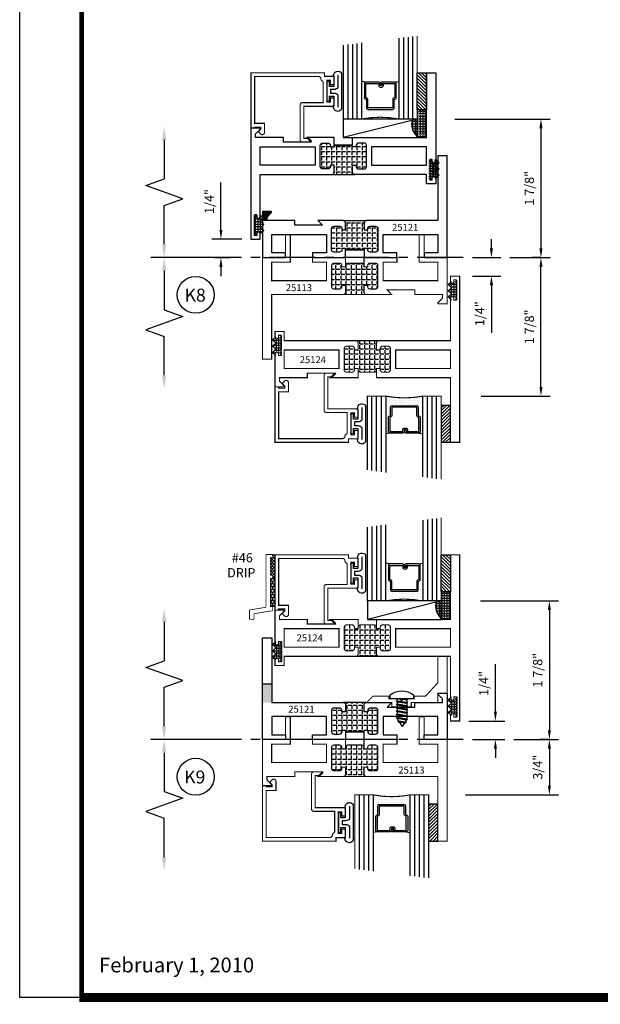
# Model space of a CAD drawing. Units: inches. Extents: x -12 to 120, y -91 to 3.
# Drawn here: x 21 to 29, y -67 to -54 of the extents above; entities that cross this region are included whole.
import ezdxf
from ezdxf.enums import TextEntityAlignment as Align

# ---------------------------------------------------------------- set-up
doc = ezdxf.new("R2010")
doc.units = ezdxf.units.IN
doc.header["$LTSCALE"] = 0.5
doc.header["$MEASUREMENT"] = 0
doc.linetypes.add('CENTER', pattern=[2, 1.25, -0.25, 0.25, -0.25])
for name, color, linetype in [('Dimensions', 3, 'Continuous'), ('FASTENERS', 13, 'Continuous'), ('GLASS', 8, 'Continuous'), ('NEOPRENE', 2, 'Continuous'), ('Object', 6, 'Continuous'), ('OBJECTS', 6, 'Continuous'), ('sealant', 1, 'Continuous'), ('Text', 4, 'Continuous'), ('THERMAL', 243, 'Continuous'), ('VINYL', 6, 'Continuous')]:
    doc.layers.add(name, color=color, linetype=linetype)
doc.styles.add('Arial', font='ARIAL.TTF')
doc.styles.add('Simplex', font='simplex.shx')
doc.dimstyles.new('Standard$0', dxfattribs={"dimtxt": 0.125, "dimasz": 0.125, "dimexe": 0.125, "dimexo": 0.125, "dimgap": 0.0625, "dimtad": 1, "dimdec": 5, "dimzin": 0, "dimdsep": 46, "dimlunit": 5, "dimtxsty": 'Simplex', "dimcen": 0, "dimadec": 1, "dimazin": 2, "dimtfac": 1, "dimtdec": 5, "dimtofl": 0, "dimtmove": 0, "dimatfit": 3, "dimfxl": 0, "dimfrac": 2, "dimtolj": 1, "dimtzin": 0, "dimlwd": -1, "dimlwe": -1, "dimarcsym": 0})
pattern_1 = [(0, (0, 0), (0, 0.06875), [0.05, -0.01875]), (90, (0, 0), (-0.06875, 4e-18), [0.05, -0.01875])]

# ---------------------------------------------------------------- blocks, each defined once
blk = doc.blocks.new('A$C2DE366F6')
at = {"layer": 'FASTENERS'}
blk.add_lwpolyline([(0, 0.055), (0, 0), (0.314, 0), (0.314, 0.055, 0.350318)], format="xyb", close=True, dxfattribs=at)
blk = doc.blocks.new('08pphas03')
at = {"layer": 'FASTENERS'}
for p, q in [((0.018, 0), (-0.066, -0.014)), ((-0.066, 0), (-0.066, -0.001)), ((-0.058, 0), (-0.066, -0.001)), ((0.066, 0), (0.066, -0.024)), ((-0.077, -0.008), (-0.066, -0.001)), ((-0.077, -0.008), (-0.066, -0.014)), ((-0.077, -0.052), (-0.066, -0.046)), ((-0.077, -0.052), (-0.066, -0.059)), ((-0.077, -0.097), (-0.066, -0.091)), ((-0.077, -0.097), (-0.066, -0.104)), ((-0.066, -0.014), (-0.066, -0.046)), ((0.066, -0.024), (-0.066, -0.046)), ((0.066, -0.037), (-0.066, -0.059)), ((-0.066, -0.059), (-0.066, -0.091)), ((0.066, -0.068), (-0.066, -0.091)), ((0.066, -0.081), (-0.066, -0.104)), ((-0.066, -0.104), (-0.066, -0.136)), ((0.066, -0.113), (-0.066, -0.136)), ((0.066, -0.126), (-0.066, -0.148)), ((0.077, -0.03), (0.066, -0.024)), ((0.077, -0.03), (0.066, -0.037)), ((0.066, -0.037), (0.066, -0.068)), ((0.077, -0.075), (0.066, -0.068)), ((0.077, -0.075), (0.066, -0.081)), ((0.066, -0.081), (0.066, -0.113)), ((0.077, -0.12), (0.066, -0.113)), ((0.077, -0.12), (0.066, -0.126)), ((0.066, -0.126), (0.066, -0.158)), ((-0.077, -0.142), (-0.066, -0.136)), ((-0.077, -0.142), (-0.066, -0.148)), ((-0.077, -0.187), (-0.066, -0.18)), ((-0.077, -0.187), (-0.066, -0.193)), ((-0.077, -0.231), (-0.066, -0.225)), ((-0.077, -0.231), (-0.066, -0.238)), ((-0.066, -0.148), (-0.066, -0.18)), ((0.066, -0.158), (-0.066, -0.18)), ((0.066, -0.171), (-0.066, -0.193)), ((-0.066, -0.193), (-0.066, -0.225)), ((0.066, -0.203), (-0.066, -0.225)), ((0.066, -0.216), (-0.066, -0.238)), ((-0.066, -0.238), (-0.066, -0.27)), ((0.066, -0.247), (-0.066, -0.27)), ((0.066, -0.26), (-0.066, -0.283)), ((0.043, -0.296), (0.066, -0.26)), ((0.077, -0.164), (0.066, -0.158)), ((0.077, -0.164), (0.066, -0.171)), ((0.066, -0.171), (0.066, -0.203)), ((0.077, -0.209), (0.066, -0.203)), ((0.077, -0.209), (0.066, -0.216)), ((0.066, -0.216), (0.066, -0.247)), ((0.077, -0.254), (0.066, -0.247)), ((0.077, -0.254), (0.066, -0.26)), ((-0.077, -0.276), (-0.066, -0.27)), ((-0.077, -0.276), (-0.066, -0.283)), ((-0.048, -0.312), (-0.066, -0.283)), ((-0.059, -0.318), (-0.048, -0.312)), ((-0.059, -0.318), (-0.048, -0.324)), ((0.043, -0.296), (-0.048, -0.312)), ((0.043, -0.309), (-0.048, -0.324)), ((-0.009, -0.375), (-0.041, -0.323)), ((-0.009, -0.375), (0.033, -0.311)), ((0.054, -0.303), (0.043, -0.296)), ((0.054, -0.303), (0.043, -0.309))]:
    blk.add_line(p, q, dxfattribs=at)
blk.add_blockref('A$C2DE366F6', (-0.157, 0))
blk = doc.blocks.new('*D43')
at = {"color": 0}
for p, q in [((24.077, -56.541), (24.077, -55.898)), ((24.359, -56.666), (23.952, -56.666)), ((23.994, -56.916), (24.202, -56.916)), ((24.077, -57.041), (24.077, -57.166))]:
    blk.add_line(p, q, dxfattribs=at)
for points in [[(24.057, -56.541), (24.098, -56.541), (24.077, -56.666)], [(24.057, -57.041), (24.098, -57.041), (24.077, -56.916)]]:
    blk.add_solid(points, dxfattribs=at)
at = {"layer": 'Defpoints', "color": 0}
for p in [(24.077, -56.666), (24.484, -56.666), (23.869, -56.916)]:
    blk.add_point(p, dxfattribs=at)
at = {"color": 0, "insert": (23.92, -56.157), "char_height": 0.125, "attachment_point": 5, "rotation": 90, "style": 'Simplex'}
blk.add_mtext('\\A1;1/4"', dxfattribs=at)
blk = doc.blocks.new('*D44')
at = {"color": 0}
for p, q in [((27.739, -56.791), (27.739, -56.666)), ((27.482, -56.916), (27.864, -56.916)), ((27.482, -57.166), (27.864, -57.166)), ((27.739, -57.291), (27.739, -57.934))]:
    blk.add_line(p, q, dxfattribs=at)
for points in [[(27.718, -56.791), (27.76, -56.791), (27.739, -56.916)], [(27.718, -57.291), (27.76, -57.291), (27.739, -57.166)]]:
    blk.add_solid(points, dxfattribs=at)
at = {"layer": 'Defpoints', "color": 0}
for p in [(27.357, -56.916), (27.357, -57.166), (27.739, -57.166)]:
    blk.add_point(p, dxfattribs=at)
at = {"color": 0, "insert": (27.581, -57.675), "char_height": 0.125, "attachment_point": 5, "rotation": 90, "style": 'Simplex'}
blk.add_mtext('\\A1;1/4"', dxfattribs=at)
blk = doc.blocks.new('*D45')
at = {"color": 0}
for p, q in [((27.793, -63.062), (27.793, -62.419)), ((27.434, -63.187), (27.918, -63.187)), ((27.482, -63.437), (27.918, -63.437)), ((27.793, -63.562), (27.793, -63.687))]:
    blk.add_line(p, q, dxfattribs=at)
for points in [[(27.772, -63.062), (27.813, -63.062), (27.793, -63.187)], [(27.772, -63.562), (27.813, -63.562), (27.793, -63.437)]]:
    blk.add_solid(points, dxfattribs=at)
at = {"layer": 'Defpoints', "color": 0}
for p in [(27.309, -63.187), (27.793, -63.187), (27.357, -63.437)]:
    blk.add_point(p, dxfattribs=at)
at = {"color": 0, "insert": (27.635, -62.678), "char_height": 0.125, "attachment_point": 5, "rotation": 90, "style": 'Simplex'}
blk.add_mtext('\\A1;1/4"', dxfattribs=at)
blk = doc.blocks.new('E25501')
at = {"linetype": 'Continuous', "const_width": 0.015}
blk.add_lwpolyline([(-0.665, 0.316), (-0.665, -0.156, -0.414214), (-0.696, -0.187), (-0.808, -0.187, -0.668179), (-0.815, -0.17), (-0.782, -0.137), (-0.715, -0.137), (-0.715, 0.297), (-1.094, 0.297, -0.414214), (-1.125, 0.328), (-1.125, 0.41), (-1.075, 0.41), (-1.075, 0.353), (-1.028, 0.353), (-1.028, 0.648), (-1.075, 0.648), (-1.075, 0.59), (-1.125, 0.59), (-1.125, 0.703), (-0.996, 0.703), (-0.996, 0.75), (0, 0.75), (0, 0), (-0.05, 0), (-0.05, 0.016), (-0.133, 0.016), (-0.133, -0.011), (-0.105, -0.039, -0.414214), (-0.105, -0.053), (-0.13, -0.078, -0.668179), (-0.183, -0.056), (-0.183, 0.066), (-0.05, 0.066), (-0.05, 0.7), (-0.915, 0.7, 0.414214), (-0.946, 0.669, -0.272919), (-0.962, 0.642, 0.272919), (-0.978, 0.615), (-0.978, 0.347), (-0.696, 0.347, -0.414214)], format="xyb", close=True, dxfattribs=at)
blk = doc.blocks.new('GLASS-08')
at = {"layer": 'GLASS'}
h = blk.add_hatch(dxfattribs=at)
h.set_pattern_fill('DOTS', color=256, scale=0.5, style=0)
h.set_pattern_definition([(180, (2.131317, -5.120704), (-0.015625, 0.03125), [0, -0.03125])])
h.paths.add_polyline_path([(0.678, 0.135, 0.414214), (0.697, 0.155), (0.697, 0.269), (0.713, 0.277, 0.293619), (0.725, 0.295), (0.725, 0.485, 0.414214), (0.705, 0.505), (0.759, 0.514), (0.759, 0.005, 0.094986), (0.259, 0.005), (0.259, 0.514), (0.312, 0.505, 0.414214), (0.293, 0.485), (0.293, 0.295, 0.038808), (0.293, 0.292), (0.266, 0.287, -0.03318), (0.296, 0.283, 0.128766), (0.304, 0.277), (0.32, 0.269), (0.32, 0.155, 0.414214), (0.34, 0.135)])
for p, q in [((0.759, 1.099), (0.759, 0.005)), ((0.821, 1.106), (0.821, 0.005)), ((0.884, 1.114), (0.884, 0.005)), ((0.946, 1.122), (0.946, 0.005)), ((0.071, 1.013), (0.071, 0.005)), ((0.134, 1.02), (0.134, 0.005)), ((0.196, 0.005), (0.196, 1.028)), ((0.259, 0.005), (0.259, 1.036)), ((0.312, 0.505), (0.259, 0.514)), ((0.705, 0.505), (0.759, 0.514))]:
    blk.add_line(p, q, dxfattribs=at)
at = {"layer": 'GLASS', "color": 5, "const_width": 0.015}
blk.add_lwpolyline([(1.009, 1.13), (1.009, 0.005), (0.759, 0.005, 0.094986), (0.259, 0.005), (0.009, 0.005), (0.009, 1.005)], format="xyb", dxfattribs=at)
at = {"layer": 'GLASS'}
blk.add_lwpolyline([(0.529, 0.461), (0.529, 0.485), (0.705, 0.485), (0.705, 0.295), (0.689, 0.287, 0.293619), (0.678, 0.269), (0.678, 0.155), (0.34, 0.155), (0.34, 0.269, 0.293619), (0.328, 0.287), (0.312, 0.295), (0.312, 0.485), (0.488, 0.485), (0.488, 0.457, 0.414214), (0.508, 0.437), (0.532, 0.437, 0.414214), (0.551, 0.457), (0.551, 0.482), (0.532, 0.482), (0.532, 0.457), (0.508, 0.457), (0.508, 0.485, 0.414214), (0.488, 0.505), (0.312, 0.505, 0.414214), (0.293, 0.485), (0.293, 0.295, 0.293619), (0.304, 0.277), (0.32, 0.269), (0.32, 0.155, 0.414214), (0.34, 0.135), (0.678, 0.135, 0.414214), (0.697, 0.155), (0.697, 0.269), (0.713, 0.277, 0.293619), (0.725, 0.295), (0.725, 0.485, 0.414214), (0.705, 0.505), (0.529, 0.505, 0.414214), (0.51, 0.485), (0.51, 0.461)], format="xyb", close=True, dxfattribs=at)
blk = doc.blocks.new('DIM')
at = {"color": 0, "linetype": 'ByBlock'}
for p, q in [((-0.125, 0), (-0.864, 0)), ((-0.684, -0.18), (-0.684, -0.706)), ((-0.684, -1.592), (-0.684, -1.066))]:
    blk.add_line(p, q, dxfattribs=at)
for p, q in [((-0.434, -0.796), (-0.934, -0.976)), ((-0.684, -0.706), (-0.434, -0.796)), ((-0.934, -0.976), (-0.684, -1.066))]:
    blk.add_line(p, q)
for points in [[(-0.714, -0.18), (-0.654, -0.18), (-0.684, 0)], [(-0.714, -1.592), (-0.654, -1.592), (-0.684, -1.772)]]:
    blk.add_solid(points, dxfattribs=at)
at = {"layer": 'Defpoints', "color": 0, "linetype": 'ByBlock'}
blk.add_point((-0.684, -1.772), dxfattribs=at)
blk = doc.blocks.new('A$C2E7F068B')
h = blk.add_hatch()
h.set_pattern_fill('ANGLE', color=256, scale=0.125, style=0)
h.set_pattern_definition([(0, (-8.087645, -24.86601), (0, 0.034375), [0.025, -0.009375]), (90, (-8.087645, -24.86601), (-0.034375, 2e-18), [0.025, -0.009375])])
h.paths.add_polyline_path([(0.126, 0.211), (0.081, 0.253, -0.414214), (0.056, 0.228, -0.414214), (0.031, 0.253), (0.031, 0.275), (0, 0.275), (0, 0), (0.031, 0), (0.031, 0.023, -0.414214), (0.056, 0.048, -0.414214), (0.081, 0.023), (0.081, 0.001), (0.126, 0.043), (0.081, 0.085), (0.126, 0.127), (0.081, 0.169)])
for p, q in [((0.081, 0.253), (0.126, 0.211)), ((0.081, 0.169), (0.126, 0.211)), ((0.081, 0.169), (0.126, 0.127)), ((0.081, 0.085), (0.126, 0.127)), ((0.081, 0.085), (0.126, 0.043)), ((0.081, 0.001), (0.126, 0.043))]:
    blk.add_line(p, q)
blk = doc.blocks.new('*D119')
at = {"color": 0}
for p, q in [((27.243, -55.041), (28.534, -55.041)), ((28.409, -55.166), (28.409, -56.791)), ((27.989, -56.916), (28.534, -56.916))]:
    blk.add_line(p, q, dxfattribs=at)
for points in [[(28.388, -55.166), (28.43, -55.166), (28.409, -55.041)], [(28.388, -56.791), (28.43, -56.791), (28.409, -56.916)]]:
    blk.add_solid(points, dxfattribs=at)
at = {"layer": 'Defpoints', "color": 0}
for p in [(27.118, -55.041), (27.864, -56.916), (28.409, -56.916)]:
    blk.add_point(p, dxfattribs=at)
at = {"color": 0, "insert": (28.252, -55.978), "char_height": 0.125, "attachment_point": 5, "rotation": 90, "style": 'Simplex'}
blk.add_mtext('\\A1;1 7/8"', dxfattribs=at)
blk = doc.blocks.new('*D120')
at = {"color": 0}
for p, q in [((28.409, -56.916), (28.284, -56.916)), ((28.409, -58.666), (28.409, -57.041)), ((27.599, -58.791), (28.534, -58.791))]:
    blk.add_line(p, q, dxfattribs=at)
for points in [[(28.389, -57.041), (28.43, -57.041), (28.409, -56.916)], [(28.389, -58.666), (28.43, -58.666), (28.409, -58.791)]]:
    blk.add_solid(points, dxfattribs=at)
at = {"layer": 'Defpoints', "color": 0}
for p in [(28.409, -56.916), (28.534, -56.916), (27.474, -58.791)]:
    blk.add_point(p, dxfattribs=at)
at = {"color": 0, "insert": (28.252, -57.853), "char_height": 0.125, "attachment_point": 5, "rotation": 90, "style": 'Simplex'}
blk.add_mtext('\\A1;1 7/8"', dxfattribs=at)
blk = doc.blocks.new('*D121')
at = {"color": 0}
for p, q in [((27.591, -61.562), (28.648, -61.562)), ((28.523, -61.687), (28.523, -63.312)), ((28.043, -63.437), (28.648, -63.437))]:
    blk.add_line(p, q, dxfattribs=at)
for points in [[(28.502, -61.687), (28.544, -61.687), (28.523, -61.562)], [(28.502, -63.312), (28.544, -63.312), (28.523, -63.437)]]:
    blk.add_solid(points, dxfattribs=at)
at = {"layer": 'Defpoints', "color": 0}
for p in [(27.466, -61.562), (27.918, -63.437), (28.523, -63.437)]:
    blk.add_point(p, dxfattribs=at)
at = {"color": 0, "insert": (28.365, -62.5), "char_height": 0.125, "attachment_point": 5, "rotation": 90, "style": 'Simplex'}
blk.add_mtext('\\A1;1 7/8"', dxfattribs=at)
blk = doc.blocks.new('*D122')
at = {"color": 0}
for p, q in [((28.523, -63.437), (28.398, -63.437)), ((28.523, -63.562), (28.523, -64.062)), ((27.389, -64.187), (28.648, -64.187))]:
    blk.add_line(p, q, dxfattribs=at)
for points in [[(28.502, -63.562), (28.544, -63.562), (28.523, -63.437)], [(28.502, -64.062), (28.544, -64.062), (28.523, -64.187)]]:
    blk.add_solid(points, dxfattribs=at)
at = {"layer": 'Defpoints', "color": 0}
for p in [(28.648, -63.437), (27.264, -64.187), (28.523, -64.187)]:
    blk.add_point(p, dxfattribs=at)
at = {"color": 0, "insert": (28.365, -63.812), "char_height": 0.125, "attachment_point": 5, "rotation": 90, "style": 'Simplex'}
blk.add_mtext('\\A1;3/4"', dxfattribs=at)
blk = doc.blocks.new('sheet')
at = {"linetype": 'Continuous'}
for points, const_width in [([(0.4188, 10.5226), (0.4188, -0.0309)], 0.0309), ([(0.4033, 0), (7.4557, 0)], 0.0619)]:
    blk.add_lwpolyline(points, dxfattribs=dict(at, const_width=const_width))
at = {"layer": 'Defpoints'}
blk.add_lwpolyline([(0, 0), (0, 10.4916), (7.8594, 10.4916), (7.8594, 0)], close=True, dxfattribs=at)
blk = doc.blocks.new('T25121')
at = {"layer": 'THERMAL'}
h = blk.add_hatch(dxfattribs=at)
h.set_pattern_fill('ANGLE', color=256, scale=0.25, style=0)
h.set_pattern_definition(pattern_1)
h.paths.add_polyline_path([(1.375, -0.375), (1.425, -0.375), (1.425, -0.394, 0.414214), (1.456, -0.425), (1.532, -0.425, 0.414214), (1.563, -0.394), (1.563, -0.105, 0.414214), (1.532, -0.074), (1.456, -0.074, 0.414214), (1.425, -0.105), (1.425, -0.124), (1.375, -0.124), (1.375, -0.105), (1.125, -0.105), (1.125, -0.124), (1.075, -0.124), (1.075, -0.105, 0.414214), (1.044, -0.074), (0.968, -0.074, 0.414214), (0.937, -0.105), (0.937, -0.394, 0.414214), (0.968, -0.425), (1.044, -0.425, 0.414214), (1.075, -0.394), (1.075, -0.375), (1.125, -0.375), (1.125, -0.469, -0.414214), (1.094, -0.5), (1.406, -0.5, -0.414214), (1.375, -0.469)])
blk.add_lwpolyline([(1.125, -0.105), (1.125, -0.124), (1.075, -0.124), (1.075, -0.105, 0.414214), (1.044, -0.074), (0.968, -0.074, 0.414214), (0.937, -0.105), (0.937, -0.394, 0.414214), (0.968, -0.425), (1.044, -0.425, 0.414214), (1.075, -0.394), (1.075, -0.375), (1.125, -0.375), (1.125, -0.469, -0.414214), (1.094, -0.5), (0.75, -0.5), (0.812, -0.438), (0.438, -0.438), (0.438, -0.5), (0.062, -0.5), (0.062, -0.548), (0.122, -0.608, -0.668179), (0.115, -0.625), (0, -0.625), (0, 0), (0.312, 0), (0.312, -0.063), (0.125, -0.063), (0.125, -0.313), (0.867, -0.313), (0.867, -0.063), (0.679, -0.063), (0.679, 0), (1.125, 0), (1.125, -0.105, -0.414214), (1.125, -0.105), (1.375, -0.105, -0.414214), (1.375, -0.105), (1.375, 0), (1.821, 0), (1.821, -0.063), (1.633, -0.063), (1.633, -0.313), (2.375, -0.313), (2.375, -0.28), (2.375, -0.063), (2.188, -0.063), (2.188, 0), (2.5, 0), (2.5, -1.375), (2.375, -1.375), (2.375, -0.5), (1.406, -0.5, -0.414214), (1.375, -0.469), (1.375, -0.375), (1.425, -0.375), (1.425, -0.394, 0.414214), (1.456, -0.425), (1.532, -0.425, 0.414214), (1.563, -0.394), (1.563, -0.105, 0.414214), (1.532, -0.074), (1.456, -0.074, 0.414214), (1.425, -0.105), (1.425, -0.124), (1.375, -0.124), (1.375, -0.105)], format="xyb", close=True)
blk.add_line((1.094, -0.5), (1.406, -0.5), dxfattribs=at)
blk = doc.blocks.new('T25113')
at = {"layer": 'THERMAL', "linetype": 'Continuous'}
h = blk.add_hatch(dxfattribs=at)
h.set_pattern_fill('ANGLE', color=256, scale=0.01, style=0)
h.set_pattern_definition([(0, (85.49559, -55.53408), (0, 0.06985), [0.0508, -0.01905]), (90, (85.49559, -55.53408), (-0.06985, 4e-18), [0.0508, -0.01905])])
h.paths.add_polyline_path([(1.125, -0.375), (1.125, -0.469, -0.414214), (1.094, -0.5), (1.406, -0.5, -0.414214), (1.375, -0.469), (1.375, -0.375), (1.425, -0.375), (1.425, -0.394, 0.414214), (1.456, -0.425), (1.532, -0.425, 0.414214), (1.563, -0.394), (1.563, -0.106, 0.414214), (1.532, -0.075), (1.456, -0.075, 0.414214), (1.425, -0.106), (1.425, -0.125), (1.375, -0.125), (1.375, -0.106, 0.414214), (1.344, -0.075), (1.156, -0.075, 0.414214), (1.125, -0.106), (1.125, -0.125), (1.075, -0.125), (1.075, -0.106, 0.414214), (1.044, -0.075), (0.968, -0.075, 0.414214), (0.937, -0.106), (0.937, -0.394, 0.414214), (0.968, -0.425), (1.044, -0.425, 0.414214), (1.075, -0.394), (1.075, -0.375)])
at = {"const_width": 0.015}
blk.add_lwpolyline([(1.125, -0.125), (1.125, 0), (0.679, 0), (0.679, -0.062), (0.867, -0.062), (0.867, -0.312), (0.125, -0.312), (0.125, -0.28), (0.125, -0.062), (0.377, -0.062), (0.377, 0.307), (0.312, 0.307), (0.312, 0), (0, 0), (0, -1.375), (0.125, -1.375), (0.125, -0.5), (1.094, -0.5, 0.414214), (1.125, -0.469), (1.125, -0.375), (1.075, -0.375), (1.075, -0.394, -0.414214), (1.044, -0.425), (0.968, -0.425, -0.414214), (0.937, -0.394), (0.937, -0.106, -0.414214), (0.968, -0.075), (1.044, -0.075, -0.414214), (1.075, -0.106), (1.075, -0.125), (1.125, -0.125), (1.125, -0.106, -0.414214), (1.156, -0.075), (1.344, -0.075, -0.414214), (1.375, -0.106), (1.375, -0.125), (1.425, -0.125), (1.425, -0.106, -0.414214), (1.456, -0.075), (1.532, -0.075, -0.414214), (1.563, -0.106), (1.563, -0.394, -0.414214), (1.532, -0.425), (1.456, -0.425, -0.414214), (1.425, -0.394), (1.425, -0.375), (1.375, -0.375), (1.375, -0.469, 0.414214), (1.406, -0.5), (1.75, -0.5), (1.688, -0.437), (2.062, -0.437), (2.062, -0.5), (2.438, -0.5), (2.438, -0.548), (2.378, -0.608, 0.668179), (2.385, -0.625), (2.5, -0.625), (2.5, 0), (2.188, 0), (2.188, 0.307), (2.123, 0.307), (2.123, -0.062), (2.375, -0.062), (2.375, -0.312), (1.633, -0.312), (1.633, -0.062), (1.821, -0.062), (1.821, 0), (1.375, 0), (1.375, -0.125)], format="xyb", dxfattribs=at)
at = {"layer": 'THERMAL', "linetype": 'Continuous', "const_width": 0.015}
blk.add_lwpolyline([(1.094, -0.5), (1.406, -0.5)], dxfattribs=at)
blk = doc.blocks.new('drip-46')
at = {"layer": 'sealant'}
h = blk.add_hatch(dxfattribs=at)
h.set_pattern_fill('ANSI37', color=256, scale=0.25, style=0)
h.set_pattern_definition([(45, (19.04934, -1.40379), (-0.022097087, 0.022097087), []), (135, (19.04934, -1.40379), (-0.022097087, -0.022097087), [])])
h.paths.add_polyline_path([(-0.065, -0.279, 0.414214), (-0.055, -0.289), (-0.045, -0.289, -0.414214), (-0.035, -0.299), (-0.035, -0.329, -0.247844), (-0.039, -0.337), (-0.003, -0.337), (-0.003, -0.007, -0.174482), (-0.035, -0.007), (-0.035, -0.037, -0.414214), (-0.045, -0.047), (-0.055, -0.047, 0.414214), (-0.065, -0.057)])
at = {"layer": 'VINYL', "linetype": 'Continuous'}
h = blk.add_hatch(dxfattribs=at)
h.set_pattern_fill('HONEY', color=256, scale=0.2, angle=90, style=0)
h.set_pattern_definition([(90, (12.177149, -6.125855), (-0.021650635, 0.0375), [0.025, -0.05]), (210, (12.177149, -6.125855), (-0.021650635, -0.0375), [0.025, -0.05]), (150, (12.177149, -6.125855), (-0.04330127, 8e-11), [-0.05, 0.025])])
h.paths.add_polyline_path([(-0.065, -0.712), (-0.003, -0.712), (-0.003, -0.337), (-0.065, -0.337)])
at = {"layer": 'Object', "const_width": 0.01}
blk.add_lwpolyline([(-0.035, -0.761, -0.414214), (-0.045, -0.771), (-0.063, -0.771, 0.109079), (-0.067, -0.771), (-0.282, -0.809, 0.291944), (-0.288, -0.818), (-0.288, -0.875, -0.414214), (-0.298, -0.885), (-0.338, -0.885, -0.414214), (-0.348, -0.875), (-0.348, -0.766, -0.291944), (-0.342, -0.757), (-0.131, -0.722, 0.291944), (-0.125, -0.712), (-0.125, -0.007), (-0.035, -0.007), (-0.035, -0.037, -0.414214), (-0.045, -0.047), (-0.055, -0.047, 0.414214), (-0.065, -0.057), (-0.065, -0.279, 0.414214), (-0.055, -0.289), (-0.045, -0.289, -0.414214), (-0.035, -0.299), (-0.035, -0.329, -0.414214), (-0.045, -0.339), (-0.055, -0.339, 0.414214), (-0.065, -0.349), (-0.065, -0.701, 0.414214), (-0.055, -0.711), (-0.045, -0.711, -0.414214), (-0.035, -0.721)], format="xyb", close=True, dxfattribs=at)
at = {"layer": 'sealant'}
blk.add_arc((-0.019, 0.038), 0.048, 250.2051, 289.7949, dxfattribs=at)
at = {"layer": 'VINYL', "linetype": 'Continuous'}
for p, q in [((-0.003, -0.337), (-0.065, -0.337)), ((-0.065, -0.337), (-0.065, -0.712)), ((-0.003, -0.337), (-0.003, -0.712)), ((-0.003, -0.712), (-0.065, -0.712))]:
    blk.add_line(p, q, dxfattribs=at)
at = {"layer": 'Text', "style": 'Simplex'}
for s, p in [('#46', (-0.303, -0.114)), ('DRIP', (-0.267, -0.316))]:
    blk.add_text(s, height=0.125, dxfattribs=at).set_placement(p, align=Align.RIGHT)
blk = doc.blocks.new('E25102M')
at = {"const_width": 0.015}
blk.add_lwpolyline([(-0.485, -0.125), (-0.485, -0.185), (-0.75, -0.185), (-0.75, -0.125), (-1.09, -0.125), (-1.005, -0.04), (-0.788, -0.04), (-0.788, -0.076), (-0.644, -0.076), (-0.617, -0.103), (-0.59, -0.076), (-0.447, -0.076), (-0.447, -0.04), (-0.293, -0.04), (-0.125, 0.144), (-0.125, 0.5), (0, 0.5), (0, 0), (-0.125, 0), (-0.125, -0.125)], close=True, dxfattribs=at)
blk = doc.blocks.new('T25123')
at = {"layer": 'THERMAL'}
h = blk.add_hatch(dxfattribs=at)
h.set_pattern_fill('ANGLE', color=256, scale=0.25, style=0)
h.set_pattern_definition(pattern_1)
h.paths.add_polyline_path([(-1.545, 0.125), (-1.595, 0.125), (-1.595, 0.144, 0.414214), (-1.626, 0.175), (-1.702, 0.175, 0.414214), (-1.733, 0.144), (-1.733, -0.144, 0.414214), (-1.702, -0.175), (-1.626, -0.175, 0.414214), (-1.595, -0.144), (-1.595, -0.125), (-1.545, -0.125), (-1.545, -0.144), (-1.295, -0.144), (-1.295, -0.125), (-1.245, -0.125), (-1.245, -0.144, 0.414214), (-1.214, -0.175), (-1.138, -0.175, 0.414214), (-1.107, -0.144), (-1.107, 0.144, 0.414214), (-1.138, 0.175), (-1.214, 0.175, 0.414214), (-1.245, 0.144), (-1.245, 0.125), (-1.295, 0.125), (-1.295, 0.219, -0.414214), (-1.264, 0.25), (-1.576, 0.25, -0.414214), (-1.545, 0.219)])
blk.add_lwpolyline([(-1.295, -0.144), (-1.295, -0.25), (-0.295, -0.25), (-0.295, -1.125), (-0.17, -1.125), (-0.17, 0.073, 1), (-0.217, 0.073), (-0.217, 0.049), (-0.248, 0.049), (-0.248, 0.324), (-0.217, 0.324), (-0.217, 0.3, 1), (-0.17, 0.3), (-0.17, 0.375), (-0.295, 0.375), (-0.295, 0.25), (-1.264, 0.25, 0.414214), (-1.295, 0.219), (-1.295, 0.125), (-1.245, 0.125), (-1.245, 0.144, -0.414214), (-1.214, 0.175), (-1.138, 0.175, -0.414214), (-1.107, 0.144), (-1.107, -0.144, -0.414214), (-1.138, -0.175), (-1.214, -0.175, -0.414214), (-1.245, -0.144), (-1.245, -0.125), (-1.295, -0.125), (-1.295, -0.144, -0.414214), (-1.295, -0.144), (-1.545, -0.144, -0.414214), (-1.545, -0.144), (-1.545, -0.25), (-1.92, -0.25), (-1.857, -0.188), (-2.232, -0.188), (-2.232, -0.25), (-2.608, -0.25), (-2.608, -0.298), (-2.548, -0.358, -0.668179), (-2.555, -0.375), (-2.67, -0.375), (-2.67, 1.125), (-2.545, 1.125), (-2.545, 1.05, -1), (-2.592, 1.05), (-2.592, 1.074), (-2.623, 1.074), (-2.623, 0.799), (-2.592, 0.799), (-2.592, 0.823, -1), (-2.545, 0.823), (-2.545, 0.25), (-1.576, 0.25, -0.414214), (-1.545, 0.219), (-1.545, 0.125), (-1.595, 0.125), (-1.595, 0.144, 0.414214), (-1.626, 0.175), (-1.702, 0.175, 0.414214), (-1.733, 0.144), (-1.733, -0.144, 0.414214), (-1.702, -0.175), (-1.626, -0.175, 0.414214), (-1.595, -0.144), (-1.595, -0.125), (-1.545, -0.125), (-1.545, -0.144)], format="xyb", close=True)
for points in [[(-1.803, 0.125), (-2.545, 0.125), (-2.545, -0.125), (-1.803, -0.125)], [(-1.037, 0.125), (-0.295, 0.125), (-0.295, -0.125), (-1.037, -0.125)]]:
    blk.add_lwpolyline(points, close=True)
blk.add_line((-1.576, 0.25), (-1.264, 0.25), dxfattribs=at)
blk = doc.blocks.new('T25124')
at = {"layer": 'THERMAL'}
h = blk.add_hatch(dxfattribs=at)
h.set_pattern_fill('ANGLE', color=256, scale=0.25, style=0)
h.set_pattern_definition([(0, (150.1871, -25.28832), (0, 0.06875), [0.05, -0.01875]), (90, (150.1871, -25.28832), (-0.06875, 4e-18), [0.05, -0.01875])])
h.paths.add_polyline_path([(1.545, 0.125), (1.545, 0.219, -0.414214), (1.576, 0.25), (1.264, 0.25, -0.414214), (1.295, 0.219), (1.295, 0.125), (1.245, 0.125), (1.245, 0.144, 0.414214), (1.214, 0.175), (1.138, 0.175, 0.414214), (1.107, 0.144), (1.107, -0.144, 0.414214), (1.138, -0.175), (1.214, -0.175, 0.414214), (1.245, -0.144), (1.245, -0.125), (1.295, -0.125), (1.295, -0.144, 0.414214), (1.326, -0.175), (1.514, -0.175, 0.414214), (1.545, -0.144), (1.545, -0.125), (1.595, -0.125), (1.595, -0.144, 0.414214), (1.626, -0.175), (1.702, -0.175, 0.414214), (1.733, -0.144), (1.733, 0.144, 0.414214), (1.702, 0.175), (1.626, 0.175, 0.414214), (1.595, 0.144), (1.595, 0.125)])
at = {"const_width": 0.015}
blk.add_lwpolyline([(1.295, -0.144), (1.295, -0.25), (0.92, -0.25), (0.982, -0.188), (0.608, -0.188), (0.608, -0.25), (0.232, -0.25), (0.232, -0.298), (0.292, -0.358, -0.668179), (0.285, -0.375), (0.17, -0.375), (0.17, 0.073, -1), (0.217, 0.073), (0.217, 0.049), (0.248, 0.049), (0.248, 0.324), (0.217, 0.324), (0.217, 0.3, -1), (0.17, 0.3), (0.17, 0.375), (0.295, 0.375), (0.295, 0.25), (1.264, 0.25, -0.414214), (1.295, 0.219), (1.295, 0.125), (1.245, 0.125), (1.245, 0.144, 0.414214), (1.214, 0.175), (1.138, 0.175, 0.414214), (1.107, 0.144), (1.107, -0.144, 0.414214), (1.138, -0.175), (1.214, -0.175, 0.414214), (1.245, -0.144), (1.245, -0.125), (1.295, -0.125), (1.295, -0.144, 0.414214), (1.326, -0.175), (1.514, -0.175, 0.414214), (1.545, -0.144), (1.545, -0.125), (1.595, -0.125), (1.595, -0.144, 0.414214), (1.626, -0.175), (1.702, -0.175, 0.414214), (1.733, -0.144), (1.733, 0.144, 0.414214), (1.702, 0.175), (1.626, 0.175, 0.414214), (1.595, 0.144), (1.595, 0.125), (1.545, 0.125), (1.545, 0.219, -0.414214), (1.576, 0.25), (2.545, 0.25), (2.545, 0.823, -1), (2.592, 0.823), (2.592, 0.799), (2.623, 0.799), (2.623, 1.074), (2.592, 1.074), (2.592, 1.05, -1), (2.545, 1.05), (2.545, 1.125), (2.67, 1.125), (2.67, -1.125), (2.545, -1.125), (2.545, -0.25), (1.545, -0.25), (1.545, -0.144)], format="xyb", dxfattribs=at)
for points in [[(1.037, -0.125), (1.037, 0.125), (0.295, 0.125), (0.295, -0.125)], [(1.803, -0.125), (1.803, 0.125), (2.545, 0.125), (2.545, -0.125)]]:
    blk.add_lwpolyline(points, close=True, dxfattribs=at)
at = {"layer": 'THERMAL', "const_width": 0.015}
blk.add_lwpolyline([(1.264, 0.25), (1.576, 0.25)], dxfattribs=at)
blk = doc.blocks.new('A$C53E67020')
at = {"layer": 'VINYL'}
for p, q in [((0, 0.049), (0, 0.51)), ((0.112, 0.475), (0.112, 0.337)), ((0.112, 0.337), (0.169, 0.337)), ((0.169, 0.337), (0.169, 0.394)), ((0.204, 0.394), (0.204, 0.149)), ((0.169, 0.207), (0.112, 0.207)), ((0.112, 0.207), (0.112, 0.069)), ((0.169, 0.149), (0.169, 0.207)), ((0.112, 0.069), (0.112, 0.069))]:
    blk.add_line(p, q, dxfattribs=at)
blk.add_lwpolyline([(0.054, 0.492), (0.054, 0.322, 0.251638), (0.106, 0.297), (0.154, 0.297), (0.154, 0.247), (0.106, 0.247, 0.251638), (0.054, 0.222), (0.054, 0.059)], format="xyb", dxfattribs=at)
for centre, radius, start, end in [((0.054, 0.485), 0.0595, 350.012, 155.1398), ((0.186, 0.394), 0.0175, 0, 180), ((0.186, 0.149), 0.0175, 180, 0), ((0.057, 0.057), 0.0572, 188.6641, 11.5451)]:
    blk.add_arc(centre, radius, start, end, dxfattribs=at)

msp = doc.modelspace()

# ---------------------------------------------------------------- hatches: boundary and pattern name
h = msp.add_hatch()
h.set_pattern_fill('ANSI31', color=256, scale=0.25, angle=180, style=0)
h.set_pattern_definition([(315, (19.345822, -45.46537), (-0.02209709, -0.02209709), [])])
h.paths.add_polyline_path([(26.734143, -54.915733), (26.859143, -54.915733), (26.859143, -54.415733), (26.734143, -54.415733)])
h = msp.add_hatch()
h.set_pattern_fill('ANGLE', color=256, scale=0.125, style=0)
h.set_pattern_definition([(180, (134.579105, -28.813234), (0, 0.034375), [0.025, -0.009375]), (90, (134.579105, -28.813234), (0.034375, 2e-18), [0.025, -0.009375])])
h.paths.add_polyline_path([(26.671642, -55.040733), (26.734143, -55.040733), (26.734143, -54.915733), (26.859143, -54.915733), (26.859143, -55.290733), (26.755628, -55.290733, -0.356152348)])
for points in [[(24.761215, -56.307805, 0.668178638), (24.754143, -56.290733), (24.639143, -56.290733), (24.639143, -56.415733), (24.701143, -56.415733), (24.701143, -56.367876)], [(24.764143, -62.687056), (24.639143, -62.687056), (24.639143, -62.767653), (24.639143, -62.937056), (24.764143, -62.937056)]]:
    msp.add_hatch(color=256).paths.add_polyline_path(points)
h = msp.add_hatch()
h.set_pattern_fill('ANSI31', color=256, scale=0.25, style=0)
h.set_pattern_definition([(45, (19.670822, -68.366097), (-0.02209709, 0.02209709), [])])
h.paths.add_polyline_path([(27.059143, -58.915733), (27.184143, -58.915733), (27.184143, -59.415733), (27.059143, -59.415733)])
h = msp.add_hatch()
h.set_pattern_fill('ANSI31', color=256, scale=0.25, style=0)
h.set_pattern_definition([(315, (19.670822, -51.986693), (-0.02209709, -0.02209709), [])])
h.paths.add_polyline_path([(27.059143, -61.437056), (27.184143, -61.437056), (27.184143, -60.937056), (27.059143, -60.937056)])
h = msp.add_hatch()
h.set_pattern_fill('ANGLE', color=256, scale=0.125, style=0)
h.set_pattern_definition([(180, (134.904105, -35.334557), (0, 0.034375), [0.025, -0.009375]), (90, (134.904105, -35.334557), (0.034375, 2e-18), [0.025, -0.009375])])
h.paths.add_polyline_path([(26.996642, -61.562056), (27.059143, -61.562056), (27.059143, -61.437056), (27.184143, -61.437056), (27.184143, -61.812056), (27.080628, -61.812056, -0.356152348)])
h = msp.add_hatch()
h.set_pattern_fill('ANSI31', color=256, scale=0.25, angle=180, style=0)
h.set_pattern_definition([(45, (19.500822, -73.76242), (-0.02209709, 0.02209709), [])])
h.paths.add_polyline_path([(26.889143, -64.312056), (27.014143, -64.312056), (27.014143, -64.812056), (26.889143, -64.812056)])
at = {"layer": 'NEOPRENE'}
h = msp.add_hatch(dxfattribs=at)
h.set_pattern_fill('ANGLE', color=256, scale=0.125, angle=180, style=0)
h.set_pattern_definition([(180, (-77.172245, -48.35972), (4e-18, -0.034375), [0.025, -0.009375]), (270, (-77.172245, -48.35972), (0.034375, 2e-18), [0.025, -0.009375])])
edge = h.paths.add_edge_path()
edge.add_arc((26.960643, -55.840471), 0.0235, 0, 180, ccw=False)
edge.add_line((26.984143, -55.840471), (26.984143, -55.844764))
edge.add_line((26.984143, -55.844764), (27.032143, -55.80007))
edge.add_line((27.032143, -55.80007), (26.987143, -55.75817))
edge.add_line((26.987143, -55.75817), (27.032143, -55.716269))
edge.add_line((27.032143, -55.716269), (26.987143, -55.674369))
edge.add_line((26.987143, -55.674369), (27.032143, -55.632469))
edge.add_line((27.032143, -55.632469), (26.984143, -55.587775))
edge.add_line((26.984143, -55.587775), (26.984143, -55.613471))
edge.add_arc((26.960643, -55.613471), 0.0235, -180, 0, ccw=False)
edge.add_line((26.937143, -55.613471), (26.937143, -55.589471))
edge.add_line((26.937143, -55.589471), (26.906132, -55.589471))
edge.add_line((26.906132, -55.589471), (26.906132, -55.864471))
edge.add_line((26.906132, -55.864471), (26.937143, -55.864471))
edge.add_line((26.937143, -55.864471), (26.937143, -55.840471))
h = msp.add_hatch(dxfattribs=at)
h.set_pattern_fill('ANGLE', color=256, scale=0.125, angle=180, style=0)
h.set_pattern_definition([(180, (-79.547245, -49.10972), (4e-18, -0.034375), [0.025, -0.009375]), (270, (-79.547245, -49.10972), (0.034375, 2e-18), [0.025, -0.009375])])
edge = h.paths.add_edge_path()
edge.add_arc((24.585643, -56.590471), 0.0235, 0, 180, ccw=False)
edge.add_line((24.609143, -56.590471), (24.609143, -56.594764))
edge.add_line((24.609143, -56.594764), (24.657143, -56.55007))
edge.add_line((24.657143, -56.55007), (24.612143, -56.50817))
edge.add_line((24.612143, -56.50817), (24.657143, -56.466269))
edge.add_line((24.657143, -56.466269), (24.612143, -56.424369))
edge.add_line((24.612143, -56.424369), (24.657143, -56.382469))
edge.add_line((24.657143, -56.382469), (24.609143, -56.337775))
edge.add_line((24.609143, -56.337775), (24.609143, -56.363471))
edge.add_arc((24.585643, -56.363471), 0.0235, -180, 0, ccw=False)
edge.add_line((24.562143, -56.363471), (24.562143, -56.339471))
edge.add_line((24.562143, -56.339471), (24.531132, -56.339471))
edge.add_line((24.531132, -56.339471), (24.531132, -56.614471))
edge.add_line((24.531132, -56.614471), (24.562143, -56.614471))
edge.add_line((24.562143, -56.614471), (24.562143, -56.590471))

# ---------------------------------------------------------------- linework, layer by layer
for p, q in [((24.701143, -56.415733), (24.639143, -56.415733)), ((24.764143, -62.687056), (24.639143, -62.687056))]:
    msp.add_line(p, q)
at = {"linetype": 'CENTER'}
for p, q in [((27.357344, -56.915733), (23.868637, -56.915733)), ((27.357344, -63.437056), (23.868637, -63.437056))]:
    msp.add_line(p, q, dxfattribs=at)
for points in [[(26.859143, -54.415733), (26.859143, -54.915733), (26.734143, -54.915733), (26.734143, -54.415733), (26.859143, -54.415733)], [(26.734143, -55.040733), (25.734143, -55.040733), (25.734143, -55.290733), (26.734143, -55.290733), (26.734143, -55.040733), (25.734143, -55.290733)], [(27.184143, -59.415733), (27.184143, -58.915733), (27.059143, -58.915733), (27.059143, -59.415733), (27.184143, -59.415733)], [(27.184143, -60.937056), (27.184143, -61.437056), (27.059143, -61.437056), (27.059143, -60.937056), (27.184143, -60.937056)], [(27.059143, -61.562056), (26.059143, -61.562056), (26.059143, -61.812056), (27.059143, -61.812056), (27.059143, -61.562056), (26.059143, -61.812056)], [(27.014143, -64.812056), (27.014143, -64.312056), (26.889143, -64.312056), (26.889143, -64.812056), (27.014143, -64.812056)]]:
    msp.add_lwpolyline(points)
for centre in [(23.735346, -57.419862), (23.735346, -63.941185)]:
    msp.add_circle(centre, 0.24972)
for centre in [(26.866862, -55.114258), (27.191862, -61.635581)]:
    msp.add_arc(centre, 0.208606, 159.3623272, 237.776232)
at = {"layer": 'NEOPRENE'}
for points in [[(26.937143, -55.840471, -1), (26.984143, -55.840471), (26.984143, -55.844764), (27.032143, -55.80007), (26.987143, -55.75817), (27.032143, -55.716269), (26.987143, -55.674369), (27.032143, -55.632469), (26.984143, -55.587775), (26.984143, -55.613471, -1), (26.937143, -55.613471), (26.937143, -55.589471), (26.906132, -55.589471), (26.906132, -55.864471), (26.937143, -55.864471)], [(24.562143, -56.590471, -1), (24.609143, -56.590471), (24.609143, -56.594764), (24.657143, -56.55007), (24.612143, -56.50817), (24.657143, -56.466269), (24.612143, -56.424369), (24.657143, -56.382469), (24.609143, -56.337775), (24.609143, -56.363471, -1), (24.562143, -56.363471), (24.562143, -56.339471), (24.531132, -56.339471), (24.531132, -56.614471), (24.562143, -56.614471)]]:
    msp.add_lwpolyline(points, format="xyb", close=True, dxfattribs=at)

# ---------------------------------------------------------------- block references
at = {"xscale": 2, "yscale": 2, "zscale": 2}
msp.add_blockref('sheet', (21.353256, -66.92794), dxfattribs=at)
at = {"xscale": -1, "rotation": 180}
msp.add_blockref('A$C2E7F068B', (26.891132, -55.589471), dxfattribs=at)
at = {"xscale": -1}
for name, p in [('A$C2E7F068B', (27.277155, -57.491996)), ('A$C2E7F068B', (24.902155, -58.241996)), ('08pphas03', (26.527281, -62.888282))]:
    msp.add_blockref(name, p, dxfattribs=at)
for name, p in [('drip-46', (24.811703, -60.926695)), ('E25102M', (27.139143, -62.812056))]:
    msp.add_blockref(name, p)
at = {"rotation": 180}
for p in [(24.902155, -62.110793), (27.277155, -62.860793)]:
    msp.add_blockref('A$C2E7F068B', p, dxfattribs=at)
at = {"layer": 'Dimensions', "xscale": -1, "rotation": 180}
for p in [(23.993637, -56.915733), (23.993637, -63.437056)]:
    msp.add_blockref('DIM', p, dxfattribs=at)
at = {"layer": 'Dimensions'}
for p in [(23.993637, -56.915733), (23.993637, -63.437056)]:
    msp.add_blockref('DIM', p, dxfattribs=at)
at = {"layer": 'Object', "xscale": -1, "rotation": 180}
for name, p in [('T25123', (27.154143, -55.540733)), ('T25121', (24.639143, -56.915733)), ('T25124', (24.639143, -62.062056))]:
    msp.add_blockref(name, p, dxfattribs=at)
at = {"layer": 'Object', "xscale": -1}
for name, p in [('A$C53E67020', (25.715682, -54.937325)), ('A$C53E67020', (26.040682, -59.437325)), ('A$C53E67020', (26.040682, -61.458648)), ('T25113', (27.139143, -63.437056)), ('A$C53E67020', (25.870682, -64.833648))]:
    msp.add_blockref(name, p, dxfattribs=at)
at = {"layer": 'Object'}
for name, p in [('T25113', (24.639143, -56.915733)), ('T25124', (24.639143, -58.290733))]:
    msp.add_blockref(name, p, dxfattribs=at)
at = {"layer": 'Object', "rotation": 180}
msp.add_blockref('T25121', (27.139143, -63.437056), dxfattribs=at)
at = {"layer": 'OBJECTS', "xscale": -1}
for p in [(24.484143, -55.165733), (24.809143, -61.687056)]:
    msp.add_blockref('E25501', p, dxfattribs=at)
at = {"layer": 'OBJECTS', "rotation": 180}
msp.add_blockref('E25501', (24.809143, -58.665733), dxfattribs=at)
at = {"layer": 'OBJECTS', "extrusion": (0, 0, -1), "xscale": -1, "zscale": -1, "rotation": 180}
msp.add_blockref('E25501', (-24.639143, -64.062056), dxfattribs=at)
at = {"layer": 'VINYL'}
for p in [(25.725519, -55.04553), (26.050519, -61.566852)]:
    msp.add_blockref('GLASS-08', p, dxfattribs=at)
at = {"layer": 'VINYL', "xscale": -1, "rotation": 180}
for p in [(26.050519, -58.785937), (25.880519, -64.18226)]:
    msp.add_blockref('GLASS-08', p, dxfattribs=at)

# ---------------------------------------------------------------- texts
at = {"style": 'Arial'}
for s, p in [('K8', (23.585078, -57.511036)), ('K9', (23.579757, -64.032358))]:
    msp.add_text(s, height=0.175, dxfattribs=at).set_placement(p)
at = {"layer": 'Object', "color": 0, "insert": (22.427881, -66.38877), "char_height": 0.2, "width": 4.74617835, "attachment_point": 1, "style": 'Arial'}
msp.add_mtext('February 1, 2010', dxfattribs=at)
at = {"layer": 'Text', "style": 'Simplex'}
for s, p in [('25121', (26.39379, -56.553341)), ('25113', (24.955814, -57.369867)), ('25124', (25.144213, -58.34411)), ('25124', (25.100904, -62.10862)), ('25121', (24.989647, -63.074213)), ('25113', (26.478341, -63.897662))]:
    msp.add_text(s, height=0.09375, dxfattribs=at).set_placement(p)

# ---------------------------------------------------------------- dimensions: what is measured, and where the dimension line sits
for base, p1, p2, picture, middle in [((28.409286, -56.915733), (27.117505, -55.040733), (27.863746, -56.915733), '*D119', (28.251548, -55.978233)), ((27.738746, -57.165733), (27.357344, -56.915733), (27.357344, -57.165733), '*D44', (27.581008, -57.674662)), ((28.409467, -56.915733), (27.474405, -58.790733), (28.534286, -56.915733), '*D120', (28.251729, -57.853233)), ((28.522672, -63.437056), (27.465732, -61.562056), (27.917553, -63.437056), '*D121', (28.364934, -62.499556)), ((27.792553, -63.187056), (27.357344, -63.437056), (27.309143, -63.187056), '*D45', (27.634815, -62.678127)), ((28.522672, -64.187056), (28.647672, -63.437056), (27.264404, -64.187056), '*D122', (28.364934, -63.812056))]:
    dim = msp.add_linear_dim(base=base, p1=p1, p2=p2, angle=90, dimstyle='Standard$0', override={"dimpost": '"'})
    dim.commit()
    dim.dimension.update_dxf_attribs({"geometry": picture, "text_midpoint": middle})
dim = msp.add_linear_dim(base=(24.077388, -56.665733), p1=(23.868637, -56.915733), p2=(24.484143, -56.665733), angle=90, dimstyle='Standard$0', override={"dimpost": '"'})
dim.commit()
dim.dimension.update_dxf_attribs({"geometry": '*D43', "text_midpoint": (24.077388, -56.156805), "dimtype": 160})

doc.saveas('drawing.dxf')
